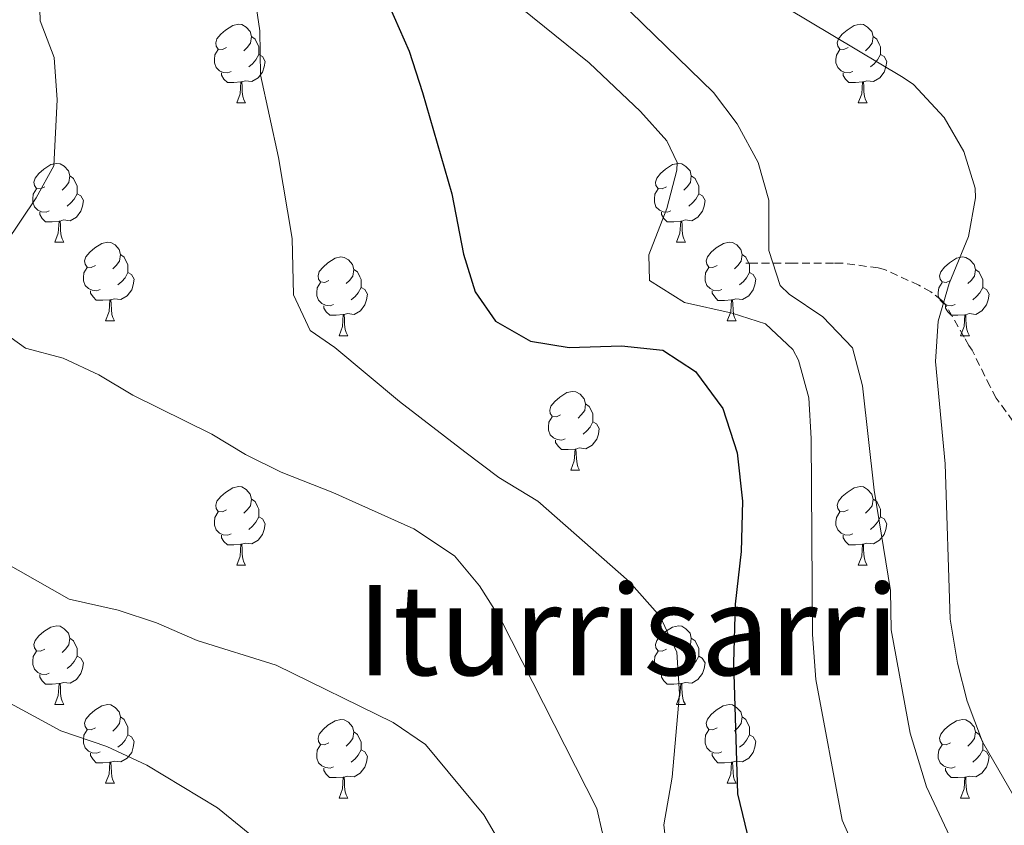
# Model space of a CAD drawing. Units: metres. Extents: x 558809 to 563290, y 4728290 to 4731299.
# Drawn here: x 560625 to 560751, y 4728893 to 4728996 of the extents above; entities that cross this region are included whole.
import ezdxf
from ezdxf.enums import TextEntityAlignment as Align

# ---------------------------------------------------------------- set-up
doc = ezdxf.new("R2010")
doc.units = ezdxf.units.M
doc.header["$MEASUREMENT"] = 0
doc.linetypes.add('TRAZOSX2', pattern=[1.5, 1, -0.5])
for name, color, linetype, lineweight in [('Level 21', 19, 'Continuous', 0), ('Level 36', 19, 'Continuous', 40), ('Level 4', 36, 'Continuous', 30), ('Level 45', 19, 'Continuous', 0), ('Level 5', 36, 'Continuous', 0)]:
    doc.layers.add(name, color=color, linetype=linetype, lineweight=lineweight)
doc.styles.add('Arial', font='ARIAL.TTF', dxfattribs={"height": 0.2})

msp = doc.modelspace()

# ---------------------------------------------------------------- linework, layer by layer
at = {"layer": 'Level 21', "color": 19, "linetype": 'TRAZOSX2', "lineweight": 0}
msp.add_polyline3d([(560752.82, 4728943.51, 658.07), (560749.83, 4728947.69, 658.28), (560749.04, 4728949.16, 658.25), (560746.74, 4728953.79, 659.26), (560746.31, 4728954.38, 659.42), (560745.72, 4728955.47, 659.82), (560743.28, 4728959.72, 660.83), (560742.82, 4728960.19, 660.89), (560741.48, 4728961.23, 661.13), (560739.96, 4728962.09, 661.47), (560735.54, 4728964.09, 662.89), (560734.76, 4728964.3, 662.89), (560730.16, 4728964.91, 663.99), (560729.04, 4728964.91, 664.43), (560723.88, 4728964.89, 665.59), (560718.87, 4728964.89, 666.78), (560717.75, 4728964.89, 666.97)], dxfattribs=at)
at = {"layer": 'Level 36', "color": 92, "linetype": 'Continuous', "lineweight": 0}
for points in [[(560651.59, 4728992.42, 0.01), (560651.06, 4728992.15, 0.01), (560650.53, 4728992.21, 0.01), (560650.26, 4728992.58, 0.01), (560650.21, 4728993.01, 0.01), (560650.37, 4728993.53, 0.01), (560650.85, 4728994.12, 0.01), (560651.48, 4728994.65, 0.01), (560652.38, 4728995.23, 0.01), (560653.13, 4728995.39, 0.01), (560653.55, 4728995.34, 0.01), (560654.08, 4728995.03, 0.01), (560654.61, 4728994.44, 0.01), (560654.77, 4728993.8, 0.01), (560654.66, 4728992.95, 0.01), (560654.24, 4728992.42, 0.01), (560653.82, 4728991.99, 0.01)], [(560730.91, 4728992.42, 0.01), (560730.39, 4728992.15, 0.01), (560729.85, 4728992.21, 0.01), (560729.59, 4728992.58, 0.01), (560729.53, 4728993, 0.01), (560729.69, 4728993.52, 0.01), (560730.17, 4728994.12, 0.01), (560730.81, 4728994.65, 0.01), (560731.71, 4728995.23, 0.01), (560732.45, 4728995.39, 0.01), (560732.88, 4728995.34, 0.01), (560733.41, 4728995.02, 0.01), (560733.94, 4728994.44, 0.01), (560734.1, 4728993.8, 0.01), (560733.99, 4728992.95, 0.01), (560733.57, 4728992.42, 0.01), (560733.15, 4728991.99, 0.01)], [(560654.77, 4728993.8, 0.01), (560655.25, 4728993.49, 0.01), (560655.56, 4728992.85, 0.01), (560655.72, 4728992.53, 0.01), (560655.72, 4728991.95, 0.01), (560655.72, 4728991.52, 0.01), (560655.35, 4728990.83, 0.01), (560654.93, 4728990.35, 0.01), (560654.45, 4728989.93, 0.01)], [(560734.1, 4728993.8, 0.01), (560734.57, 4728993.48, 0.01), (560734.89, 4728992.84, 0.01), (560735.05, 4728992.52, 0.01), (560735.05, 4728991.94, 0.01), (560735.05, 4728991.52, 0.01), (560734.68, 4728990.83, 0.01), (560734.26, 4728990.35, 0.01), (560733.78, 4728989.93, 0.01)], [(560652.17, 4728989.34, 0.01), (560651.75, 4728989.18, 0.01), (560651.16, 4728989.24, 0.01), (560650.69, 4728989.45, 0.01), (560650.26, 4728989.87, 0.01), (560650.05, 4728990.46, 0.01), (560650.05, 4728990.88, 0.01), (560650.1, 4728991.47, 0.01), (560650.53, 4728992.15, 0.01)], [(560655.72, 4728991.52, 0.01), (560656.18, 4728991.27, 0.01), (560656.52, 4728990.65, 0.01), (560656.41, 4728989.93, 0.01), (560656.2, 4728989.29, 0.01), (560655.62, 4728988.55, 0.01), (560654.82, 4728988.07, 0.01), (560653.97, 4728988.17, 0.01), (560653.54, 4728988.05, 0.01)], [(560731.5, 4728989.34, 0.01), (560731.07, 4728989.18, 0.01), (560730.49, 4728989.24, 0.01), (560730.01, 4728989.45, 0.01), (560729.59, 4728989.87, 0.01), (560729.37, 4728990.46, 0.01), (560729.37, 4728990.88, 0.01), (560729.43, 4728991.46, 0.01), (560729.85, 4728992.15, 0.01)], [(560735.05, 4728991.52, 0.01), (560735.51, 4728991.27, 0.01), (560735.85, 4728990.65, 0.01), (560735.74, 4728989.93, 0.01), (560735.53, 4728989.29, 0.01), (560734.95, 4728988.55, 0.01), (560734.15, 4728988.07, 0.01), (560733.3, 4728988.17, 0.01), (560732.87, 4728988.04, 0.01)], [(560653.43, 4728988.05, 0.01), (560652.54, 4728987.96, 0.01), (560651.7, 4728987.96, 0.01), (560651.27, 4728988.39, 0.01), (560650.95, 4728988.87, 0.01), (560650.95, 4728989.18, 0.01)], [(560732.76, 4728988.04, 0.01), (560731.87, 4728987.96, 0.01), (560731.03, 4728987.96, 0.01), (560730.6, 4728988.39, 0.01), (560730.28, 4728988.86, 0.01), (560730.28, 4728989.18, 0.01)], [(560652.89, 4728985.36, 0.01), (560653.32, 4728986.52, 0.01), (560653.43, 4728988.05, 0.01), (560653.54, 4728988.05, 0.01), (560653.58, 4728987.46, 0.01), (560653.61, 4728986.77, 0.01), (560653.68, 4728986.16, 0.01), (560653.8, 4728985.76, 0.01), (560654.01, 4728985.36, 0.01)], [(560732.21, 4728985.36, 0.01), (560732.65, 4728986.52, 0.01), (560732.76, 4728988.04, 0.01), (560732.87, 4728988.04, 0.01), (560732.91, 4728987.46, 0.01), (560732.94, 4728986.77, 0.01), (560733.01, 4728986.16, 0.01), (560733.13, 4728985.76, 0.01), (560733.34, 4728985.36, 0.01)], [(560652.89, 4728985.36, 0.01), (560654.01, 4728985.36, 0.01)], [(560732.21, 4728985.36, 0.01), (560733.34, 4728985.36, 0.01)], [(560628.4, 4728974.65, 0.01), (560627.87, 4728974.39, 0.01), (560627.34, 4728974.44, 0.01), (560627.07, 4728974.81, 0.01), (560627.02, 4728975.24, 0.01), (560627.18, 4728975.76, 0.01), (560627.66, 4728976.35, 0.01), (560628.29, 4728976.88, 0.01), (560629.19, 4728977.47, 0.01), (560629.94, 4728977.63, 0.01), (560630.36, 4728977.57, 0.01), (560630.89, 4728977.26, 0.01), (560631.42, 4728976.67, 0.01), (560631.58, 4728976.03, 0.01), (560631.47, 4728975.18, 0.01), (560631.05, 4728974.65, 0.01), (560630.63, 4728974.23, 0.01)], [(560707.73, 4728974.65, 0.01), (560707.2, 4728974.39, 0.01), (560706.67, 4728974.44, 0.01), (560706.4, 4728974.81, 0.01), (560706.35, 4728975.23, 0.01), (560706.51, 4728975.75, 0.01), (560706.99, 4728976.35, 0.01), (560707.62, 4728976.88, 0.01), (560708.52, 4728977.47, 0.01), (560709.27, 4728977.63, 0.01), (560709.69, 4728977.57, 0.01), (560710.22, 4728977.25, 0.01), (560710.75, 4728976.67, 0.01), (560710.91, 4728976.03, 0.01), (560710.8, 4728975.18, 0.01), (560710.38, 4728974.65, 0.01), (560709.96, 4728974.23, 0.01)], [(560631.58, 4728976.03, 0.01), (560632.06, 4728975.72, 0.01), (560632.37, 4728975.08, 0.01), (560632.53, 4728974.76, 0.01), (560632.53, 4728974.18, 0.01), (560632.53, 4728973.75, 0.01), (560632.16, 4728973.06, 0.01), (560631.74, 4728972.58, 0.01), (560631.26, 4728972.16, 0.01)], [(560710.91, 4728976.03, 0.01), (560711.39, 4728975.71, 0.01), (560711.7, 4728975.07, 0.01), (560711.86, 4728974.75, 0.01), (560711.86, 4728974.17, 0.01), (560711.86, 4728973.75, 0.01), (560711.49, 4728973.06, 0.01), (560711.07, 4728972.58, 0.01), (560710.59, 4728972.16, 0.01)], [(560628.98, 4728971.57, 0.01), (560628.56, 4728971.41, 0.01), (560627.97, 4728971.47, 0.01), (560627.5, 4728971.68, 0.01), (560627.07, 4728972.11, 0.01), (560626.86, 4728972.69, 0.01), (560626.86, 4728973.11, 0.01), (560626.91, 4728973.7, 0.01), (560627.34, 4728974.39, 0.01)], [(560632.53, 4728973.75, 0.01), (560632.99, 4728973.5, 0.01), (560633.33, 4728972.89, 0.01), (560633.22, 4728972.16, 0.01), (560633.01, 4728971.52, 0.01), (560632.43, 4728970.78, 0.01), (560631.63, 4728970.3, 0.01), (560630.78, 4728970.41, 0.01), (560630.35, 4728970.28, 0.01)], [(560708.31, 4728971.57, 0.01), (560707.89, 4728971.41, 0.01), (560707.3, 4728971.47, 0.01), (560706.83, 4728971.68, 0.01), (560706.4, 4728972.11, 0.01), (560706.19, 4728972.69, 0.01), (560706.19, 4728973.11, 0.01), (560706.24, 4728973.69, 0.01), (560706.67, 4728974.39, 0.01)], [(560711.86, 4728973.75, 0.01), (560712.32, 4728973.5, 0.01), (560712.66, 4728972.89, 0.01), (560712.55, 4728972.16, 0.01), (560712.34, 4728971.52, 0.01), (560711.76, 4728970.78, 0.01), (560710.96, 4728970.3, 0.01), (560710.11, 4728970.41, 0.01), (560709.68, 4728970.27, 0.01)], [(560630.24, 4728970.28, 0.01), (560629.35, 4728970.19, 0.01), (560628.51, 4728970.19, 0.01), (560628.08, 4728970.62, 0.01), (560627.76, 4728971.1, 0.01), (560627.76, 4728971.41, 0.01)], [(560709.57, 4728970.27, 0.01), (560708.68, 4728970.19, 0.01), (560707.84, 4728970.19, 0.01), (560707.41, 4728970.62, 0.01), (560707.09, 4728971.09, 0.01), (560707.09, 4728971.41, 0.01)], [(560629.7, 4728967.59, 0.01), (560630.13, 4728968.75, 0.01), (560630.24, 4728970.28, 0.01), (560630.35, 4728970.28, 0.01), (560630.39, 4728969.69, 0.01), (560630.42, 4728969.01, 0.01), (560630.49, 4728968.39, 0.01), (560630.61, 4728967.99, 0.01), (560630.82, 4728967.59, 0.01)], [(560709.03, 4728967.59, 0.01), (560709.46, 4728968.75, 0.01), (560709.57, 4728970.27, 0.01), (560709.68, 4728970.27, 0.01), (560709.72, 4728969.69, 0.01), (560709.75, 4728969.01, 0.01), (560709.82, 4728968.39, 0.01), (560709.94, 4728967.99, 0.01), (560710.15, 4728967.59, 0.01)], [(560629.7, 4728967.59, 0.01), (560630.82, 4728967.59, 0.01)], [(560634.87, 4728964.62, 0.01), (560634.34, 4728964.35, 0.01), (560633.81, 4728964.41, 0.01), (560633.55, 4728964.78, 0.01), (560633.49, 4728965.2, 0.01), (560633.65, 4728965.72, 0.01), (560634.13, 4728966.32, 0.01), (560634.77, 4728966.85, 0.01), (560635.67, 4728967.43, 0.01), (560636.41, 4728967.59, 0.01), (560636.84, 4728967.54, 0.01), (560637.37, 4728967.22, 0.01), (560637.9, 4728966.64, 0.01), (560638.06, 4728966, 0.01), (560637.95, 4728965.15, 0.01), (560637.52, 4728964.62, 0.01), (560637.1, 4728964.19, 0.01)], [(560709.03, 4728967.59, 0.01), (560710.15, 4728967.59, 0.01)], [(560714.2, 4728964.61, 0.01), (560713.67, 4728964.35, 0.01), (560713.14, 4728964.41, 0.01), (560712.88, 4728964.77, 0.01), (560712.82, 4728965.2, 0.01), (560712.98, 4728965.72, 0.01), (560713.46, 4728966.31, 0.01), (560714.1, 4728966.85, 0.01), (560715, 4728967.43, 0.01), (560715.74, 4728967.59, 0.01), (560716.17, 4728967.53, 0.01), (560716.7, 4728967.22, 0.01), (560717.23, 4728966.63, 0.01), (560717.39, 4728965.99, 0.01), (560717.28, 4728965.15, 0.01), (560716.85, 4728964.61, 0.01), (560716.43, 4728964.19, 0.01)], [(560638.06, 4728966, 0.01), (560638.53, 4728965.68, 0.01), (560638.85, 4728965.04, 0.01), (560639.01, 4728964.72, 0.01), (560639.01, 4728964.14, 0.01), (560639.01, 4728963.72, 0.01), (560638.64, 4728963.03, 0.01), (560638.22, 4728962.55, 0.01), (560637.74, 4728962.13, 0.01)], [(560717.39, 4728965.99, 0.01), (560717.86, 4728965.68, 0.01), (560718.18, 4728965.04, 0.01), (560718.34, 4728964.72, 0.01), (560718.34, 4728964.14, 0.01), (560718.34, 4728963.71, 0.01), (560717.97, 4728963.03, 0.01), (560717.55, 4728962.55, 0.01), (560717.07, 4728962.13, 0.01)], [(560664.65, 4728962.71, 0.01), (560664.12, 4728962.45, 0.01), (560663.59, 4728962.5, 0.01), (560663.32, 4728962.87, 0.01), (560663.27, 4728963.3, 0.01), (560663.43, 4728963.82, 0.01), (560663.91, 4728964.41, 0.01), (560664.54, 4728964.94, 0.01), (560665.44, 4728965.53, 0.01), (560666.19, 4728965.69, 0.01), (560666.61, 4728965.63, 0.01), (560667.14, 4728965.32, 0.01), (560667.67, 4728964.73, 0.01), (560667.83, 4728964.09, 0.01), (560667.72, 4728963.24, 0.01), (560667.3, 4728962.71, 0.01), (560666.88, 4728962.29, 0.01)], [(560743.97, 4728962.71, 0.01), (560743.44, 4728962.45, 0.01), (560742.91, 4728962.5, 0.01), (560742.65, 4728962.87, 0.01), (560742.59, 4728963.29, 0.01), (560742.75, 4728963.81, 0.01), (560743.23, 4728964.41, 0.01), (560743.87, 4728964.94, 0.01), (560744.77, 4728965.53, 0.01), (560745.51, 4728965.69, 0.01), (560745.94, 4728965.63, 0.01), (560746.47, 4728965.31, 0.01), (560747, 4728964.73, 0.01), (560747.16, 4728964.09, 0.01), (560747.05, 4728963.24, 0.01), (560746.62, 4728962.71, 0.01), (560746.2, 4728962.29, 0.01)], [(560635.46, 4728961.54, 0.01), (560635.03, 4728961.38, 0.01), (560634.45, 4728961.44, 0.01), (560633.97, 4728961.65, 0.01), (560633.55, 4728962.07, 0.01), (560633.33, 4728962.66, 0.01), (560633.33, 4728963.08, 0.01), (560633.39, 4728963.66, 0.01), (560633.81, 4728964.35, 0.01)], [(560639.01, 4728963.72, 0.01), (560639.46, 4728963.47, 0.01), (560639.81, 4728962.85, 0.01), (560639.7, 4728962.13, 0.01), (560639.49, 4728961.49, 0.01), (560638.9, 4728960.75, 0.01), (560638.11, 4728960.27, 0.01), (560637.26, 4728960.37, 0.01), (560636.83, 4728960.24, 0.01)], [(560667.83, 4728964.09, 0.01), (560668.31, 4728963.78, 0.01), (560668.62, 4728963.14, 0.01), (560668.78, 4728962.82, 0.01), (560668.78, 4728962.24, 0.01), (560668.78, 4728961.81, 0.01), (560668.41, 4728961.12, 0.01), (560667.99, 4728960.64, 0.01), (560667.51, 4728960.22, 0.01)], [(560714.79, 4728961.53, 0.01), (560714.36, 4728961.37, 0.01), (560713.78, 4728961.43, 0.01), (560713.3, 4728961.65, 0.01), (560712.88, 4728962.07, 0.01), (560712.66, 4728962.65, 0.01), (560712.66, 4728963.07, 0.01), (560712.72, 4728963.66, 0.01), (560713.14, 4728964.35, 0.01)], [(560718.34, 4728963.71, 0.01), (560718.79, 4728963.47, 0.01), (560719.14, 4728962.85, 0.01), (560719.03, 4728962.13, 0.01), (560718.82, 4728961.49, 0.01), (560718.23, 4728960.75, 0.01), (560717.44, 4728960.27, 0.01), (560716.59, 4728960.37, 0.01), (560716.16, 4728960.24, 0.01)], [(560747.16, 4728964.09, 0.01), (560747.63, 4728963.77, 0.01), (560747.95, 4728963.13, 0.01), (560748.11, 4728962.81, 0.01), (560748.11, 4728962.23, 0.01), (560748.11, 4728961.81, 0.01), (560747.74, 4728961.12, 0.01), (560747.32, 4728960.64, 0.01), (560746.84, 4728960.22, 0.01)], [(560665.23, 4728959.63, 0.01), (560664.81, 4728959.47, 0.01), (560664.22, 4728959.53, 0.01), (560663.75, 4728959.74, 0.01), (560663.32, 4728960.17, 0.01), (560663.11, 4728960.75, 0.01), (560663.11, 4728961.17, 0.01), (560663.16, 4728961.76, 0.01), (560663.59, 4728962.45, 0.01)], [(560744.56, 4728959.63, 0.01), (560744.13, 4728959.47, 0.01), (560743.55, 4728959.53, 0.01), (560743.07, 4728959.74, 0.01), (560742.65, 4728960.17, 0.01), (560742.43, 4728960.75, 0.01), (560742.43, 4728961.17, 0.01), (560742.49, 4728961.75, 0.01), (560742.91, 4728962.45, 0.01)], [(560636.72, 4728960.24, 0.01), (560635.83, 4728960.16, 0.01), (560634.98, 4728960.16, 0.01), (560634.56, 4728960.59, 0.01), (560634.24, 4728961.06, 0.01), (560634.24, 4728961.38, 0.01)], [(560668.78, 4728961.81, 0.01), (560669.24, 4728961.56, 0.01), (560669.58, 4728960.95, 0.01), (560669.47, 4728960.22, 0.01), (560669.26, 4728959.58, 0.01), (560668.68, 4728958.84, 0.01), (560667.88, 4728958.36, 0.01), (560667.03, 4728958.47, 0.01), (560666.6, 4728958.34, 0.01)], [(560716.05, 4728960.24, 0.01), (560715.16, 4728960.15, 0.01), (560714.31, 4728960.15, 0.01), (560713.89, 4728960.59, 0.01), (560713.57, 4728961.06, 0.01), (560713.57, 4728961.37, 0.01)], [(560748.11, 4728961.81, 0.01), (560748.56, 4728961.56, 0.01), (560748.91, 4728960.95, 0.01), (560748.8, 4728960.22, 0.01), (560748.59, 4728959.58, 0.01), (560748, 4728958.84, 0.01), (560747.21, 4728958.36, 0.01), (560746.36, 4728958.47, 0.01), (560745.93, 4728958.33, 0.01)], [(560636.17, 4728957.56, 0.01), (560636.61, 4728958.72, 0.01), (560636.72, 4728960.24, 0.01), (560636.83, 4728960.24, 0.01), (560636.86, 4728959.66, 0.01), (560636.9, 4728958.97, 0.01), (560636.97, 4728958.36, 0.01), (560637.08, 4728957.96, 0.01), (560637.3, 4728957.56, 0.01)], [(560715.5, 4728957.55, 0.01), (560715.94, 4728958.71, 0.01), (560716.05, 4728960.24, 0.01), (560716.16, 4728960.24, 0.01), (560716.19, 4728959.65, 0.01), (560716.23, 4728958.97, 0.01), (560716.3, 4728958.35, 0.01), (560716.41, 4728957.95, 0.01), (560716.63, 4728957.55, 0.01)], [(560666.49, 4728958.34, 0.01), (560665.6, 4728958.25, 0.01), (560664.76, 4728958.25, 0.01), (560664.33, 4728958.68, 0.01), (560664.01, 4728959.16, 0.01), (560664.01, 4728959.47, 0.01)], [(560745.82, 4728958.33, 0.01), (560744.93, 4728958.25, 0.01), (560744.08, 4728958.25, 0.01), (560743.66, 4728958.68, 0.01), (560743.34, 4728959.15, 0.01), (560743.34, 4728959.47, 0.01)], [(560636.17, 4728957.56, 0.01), (560637.3, 4728957.56, 0.01)], [(560665.95, 4728955.65, 0.01), (560666.38, 4728956.81, 0.01), (560666.49, 4728958.34, 0.01), (560666.6, 4728958.34, 0.01), (560666.64, 4728957.75, 0.01), (560666.67, 4728957.07, 0.01), (560666.74, 4728956.45, 0.01), (560666.86, 4728956.05, 0.01), (560667.07, 4728955.65, 0.01)], [(560715.5, 4728957.55, 0.01), (560716.63, 4728957.55, 0.01)], [(560745.27, 4728955.65, 0.01), (560745.71, 4728956.81, 0.01), (560745.82, 4728958.33, 0.01), (560745.93, 4728958.33, 0.01), (560745.96, 4728957.75, 0.01), (560746, 4728957.07, 0.01), (560746.07, 4728956.45, 0.01), (560746.18, 4728956.05, 0.01), (560746.4, 4728955.65, 0.01)], [(560665.95, 4728955.65, 0.01), (560667.07, 4728955.65, 0.01)], [(560745.27, 4728955.65, 0.01), (560746.4, 4728955.65, 0.01)], [(560694.22, 4728945.57, 0.01), (560693.69, 4728945.3, 0.01), (560693.16, 4728945.36, 0.01), (560692.9, 4728945.73, 0.01), (560692.84, 4728946.15, 0.01), (560693, 4728946.67, 0.01), (560693.48, 4728947.27, 0.01), (560694.12, 4728947.8, 0.01), (560695.02, 4728948.38, 0.01), (560695.76, 4728948.54, 0.01), (560696.19, 4728948.49, 0.01), (560696.72, 4728948.17, 0.01), (560697.25, 4728947.59, 0.01), (560697.41, 4728946.95, 0.01), (560697.3, 4728946.1, 0.01), (560696.87, 4728945.57, 0.01), (560696.45, 4728945.14, 0.01)], [(560697.41, 4728946.95, 0.01), (560697.88, 4728946.63, 0.01), (560698.2, 4728945.99, 0.01), (560698.36, 4728945.67, 0.01), (560698.36, 4728945.09, 0.01), (560698.36, 4728944.67, 0.01), (560697.99, 4728943.98, 0.01), (560697.57, 4728943.5, 0.01), (560697.09, 4728943.08, 0.01)], [(560694.81, 4728942.49, 0.01), (560694.38, 4728942.33, 0.01), (560693.8, 4728942.39, 0.01), (560693.32, 4728942.6, 0.01), (560692.9, 4728943.02, 0.01), (560692.68, 4728943.61, 0.01), (560692.68, 4728944.03, 0.01), (560692.74, 4728944.61, 0.01), (560693.16, 4728945.3, 0.01)], [(560698.36, 4728944.67, 0.01), (560698.81, 4728944.42, 0.01), (560699.16, 4728943.8, 0.01), (560699.05, 4728943.08, 0.01), (560698.84, 4728942.44, 0.01), (560698.25, 4728941.7, 0.01), (560697.46, 4728941.22, 0.01), (560696.61, 4728941.32, 0.01), (560696.18, 4728941.19, 0.01)], [(560696.07, 4728941.19, 0.01), (560695.18, 4728941.11, 0.01), (560694.33, 4728941.11, 0.01), (560693.91, 4728941.54, 0.01), (560693.59, 4728942.01, 0.01), (560693.59, 4728942.33, 0.01)], [(560695.52, 4728938.51, 0.01), (560695.96, 4728939.67, 0.01), (560696.07, 4728941.19, 0.01), (560696.18, 4728941.19, 0.01), (560696.21, 4728940.61, 0.01), (560696.25, 4728939.92, 0.01), (560696.32, 4728939.31, 0.01), (560696.43, 4728938.91, 0.01), (560696.65, 4728938.51, 0.01)], [(560695.52, 4728938.51, 0.01), (560696.65, 4728938.51, 0.01)], [(560651.59, 4728933.43, 0.01), (560651.06, 4728933.16, 0.01), (560650.53, 4728933.22, 0.01), (560650.26, 4728933.59, 0.01), (560650.21, 4728934.01, 0.01), (560650.37, 4728934.53, 0.01), (560650.85, 4728935.13, 0.01), (560651.48, 4728935.66, 0.01), (560652.38, 4728936.24, 0.01), (560653.13, 4728936.4, 0.01), (560653.55, 4728936.35, 0.01), (560654.08, 4728936.03, 0.01), (560654.61, 4728935.45, 0.01), (560654.77, 4728934.81, 0.01), (560654.66, 4728933.96, 0.01), (560654.24, 4728933.43, 0.01), (560653.82, 4728933, 0.01)], [(560730.91, 4728933.43, 0.01), (560730.38, 4728933.16, 0.01), (560729.85, 4728933.22, 0.01), (560729.59, 4728933.59, 0.01), (560729.53, 4728934.01, 0.01), (560729.69, 4728934.53, 0.01), (560730.17, 4728935.13, 0.01), (560730.81, 4728935.66, 0.01), (560731.71, 4728936.24, 0.01), (560732.45, 4728936.4, 0.01), (560732.88, 4728936.35, 0.01), (560733.41, 4728936.03, 0.01), (560733.94, 4728935.45, 0.01), (560734.1, 4728934.81, 0.01), (560733.99, 4728933.96, 0.01), (560733.56, 4728933.43, 0.01), (560733.14, 4728933, 0.01)], [(560654.77, 4728934.81, 0.01), (560655.25, 4728934.49, 0.01), (560655.56, 4728933.85, 0.01), (560655.72, 4728933.53, 0.01), (560655.72, 4728932.95, 0.01), (560655.72, 4728932.53, 0.01), (560655.35, 4728931.84, 0.01), (560654.93, 4728931.36, 0.01), (560654.45, 4728930.94, 0.01)], [(560734.1, 4728934.81, 0.01), (560734.57, 4728934.49, 0.01), (560734.89, 4728933.85, 0.01), (560735.05, 4728933.53, 0.01), (560735.05, 4728932.95, 0.01), (560735.05, 4728932.53, 0.01), (560734.68, 4728931.84, 0.01), (560734.26, 4728931.36, 0.01), (560733.78, 4728930.94, 0.01)], [(560652.17, 4728930.35, 0.01), (560651.75, 4728930.19, 0.01), (560651.16, 4728930.25, 0.01), (560650.69, 4728930.46, 0.01), (560650.26, 4728930.88, 0.01), (560650.05, 4728931.47, 0.01), (560650.05, 4728931.89, 0.01), (560650.1, 4728932.47, 0.01), (560650.53, 4728933.16, 0.01)], [(560655.72, 4728932.53, 0.01), (560656.18, 4728932.28, 0.01), (560656.52, 4728931.66, 0.01), (560656.41, 4728930.94, 0.01), (560656.2, 4728930.3, 0.01), (560655.62, 4728929.56, 0.01), (560654.82, 4728929.08, 0.01), (560653.97, 4728929.18, 0.01), (560653.54, 4728929.05, 0.01)], [(560731.5, 4728930.35, 0.01), (560731.07, 4728930.19, 0.01), (560730.49, 4728930.25, 0.01), (560730.01, 4728930.46, 0.01), (560729.59, 4728930.88, 0.01), (560729.37, 4728931.47, 0.01), (560729.37, 4728931.89, 0.01), (560729.43, 4728932.47, 0.01), (560729.85, 4728933.16, 0.01)], [(560735.05, 4728932.53, 0.01), (560735.5, 4728932.28, 0.01), (560735.85, 4728931.66, 0.01), (560735.74, 4728930.94, 0.01), (560735.53, 4728930.3, 0.01), (560734.94, 4728929.56, 0.01), (560734.15, 4728929.08, 0.01), (560733.3, 4728929.18, 0.01), (560732.87, 4728929.05, 0.01)], [(560653.43, 4728929.05, 0.01), (560652.54, 4728928.97, 0.01), (560651.7, 4728928.97, 0.01), (560651.27, 4728929.4, 0.01), (560650.95, 4728929.87, 0.01), (560650.95, 4728930.19, 0.01)], [(560732.76, 4728929.05, 0.01), (560731.87, 4728928.97, 0.01), (560731.02, 4728928.97, 0.01), (560730.6, 4728929.4, 0.01), (560730.28, 4728929.87, 0.01), (560730.28, 4728930.19, 0.01)], [(560652.89, 4728926.37, 0.01), (560653.32, 4728927.53, 0.01), (560653.43, 4728929.05, 0.01), (560653.54, 4728929.05, 0.01), (560653.58, 4728928.47, 0.01), (560653.61, 4728927.78, 0.01), (560653.68, 4728927.17, 0.01), (560653.8, 4728926.77, 0.01), (560654.01, 4728926.37, 0.01)], [(560732.21, 4728926.37, 0.01), (560732.65, 4728927.53, 0.01), (560732.76, 4728929.05, 0.01), (560732.87, 4728929.05, 0.01), (560732.9, 4728928.47, 0.01), (560732.94, 4728927.78, 0.01), (560733.01, 4728927.17, 0.01), (560733.12, 4728926.77, 0.01), (560733.34, 4728926.37, 0.01)], [(560652.89, 4728926.37, 0.01), (560654.01, 4728926.37, 0.01)], [(560732.21, 4728926.37, 0.01), (560733.34, 4728926.37, 0.01)], [(560628.4, 4728915.66, 0.01), (560627.87, 4728915.39, 0.01), (560627.34, 4728915.45, 0.01), (560627.07, 4728915.82, 0.01), (560627.02, 4728916.24, 0.01), (560627.18, 4728916.76, 0.01), (560627.66, 4728917.36, 0.01), (560628.29, 4728917.89, 0.01), (560629.19, 4728918.47, 0.01), (560629.94, 4728918.63, 0.01), (560630.36, 4728918.58, 0.01), (560630.89, 4728918.26, 0.01), (560631.42, 4728917.68, 0.01), (560631.58, 4728917.04, 0.01), (560631.47, 4728916.19, 0.01), (560631.05, 4728915.66, 0.01), (560630.63, 4728915.23, 0.01)], [(560707.73, 4728915.66, 0.01), (560707.19, 4728915.39, 0.01), (560706.67, 4728915.45, 0.01), (560706.4, 4728915.82, 0.01), (560706.35, 4728916.24, 0.01), (560706.51, 4728916.76, 0.01), (560706.99, 4728917.36, 0.01), (560707.62, 4728917.89, 0.01), (560708.52, 4728918.47, 0.01), (560709.27, 4728918.63, 0.01), (560709.69, 4728918.58, 0.01), (560710.22, 4728918.26, 0.01), (560710.75, 4728917.68, 0.01), (560710.91, 4728917.04, 0.01), (560710.8, 4728916.19, 0.01), (560710.37, 4728915.66, 0.01), (560709.95, 4728915.23, 0.01)], [(560631.58, 4728917.04, 0.01), (560632.06, 4728916.72, 0.01), (560632.37, 4728916.08, 0.01), (560632.53, 4728915.76, 0.01), (560632.53, 4728915.18, 0.01), (560632.53, 4728914.76, 0.01), (560632.16, 4728914.07, 0.01), (560631.74, 4728913.59, 0.01), (560631.26, 4728913.17, 0.01)], [(560710.91, 4728917.04, 0.01), (560711.39, 4728916.72, 0.01), (560711.7, 4728916.08, 0.01), (560711.86, 4728915.76, 0.01), (560711.86, 4728915.18, 0.01), (560711.86, 4728914.76, 0.01), (560711.49, 4728914.07, 0.01), (560711.07, 4728913.59, 0.01), (560710.59, 4728913.17, 0.01)], [(560628.98, 4728912.58, 0.01), (560628.56, 4728912.42, 0.01), (560627.97, 4728912.48, 0.01), (560627.5, 4728912.69, 0.01), (560627.07, 4728913.11, 0.01), (560626.86, 4728913.7, 0.01), (560626.86, 4728914.12, 0.01), (560626.91, 4728914.7, 0.01), (560627.34, 4728915.39, 0.01)], [(560632.53, 4728914.76, 0.01), (560632.99, 4728914.51, 0.01), (560633.33, 4728913.89, 0.01), (560633.22, 4728913.17, 0.01), (560633.01, 4728912.53, 0.01), (560632.43, 4728911.79, 0.01), (560631.63, 4728911.31, 0.01), (560630.78, 4728911.41, 0.01), (560630.35, 4728911.28, 0.01)], [(560708.31, 4728912.58, 0.01), (560707.89, 4728912.42, 0.01), (560707.3, 4728912.48, 0.01), (560706.83, 4728912.69, 0.01), (560706.4, 4728913.11, 0.01), (560706.19, 4728913.7, 0.01), (560706.19, 4728914.12, 0.01), (560706.24, 4728914.7, 0.01), (560706.67, 4728915.39, 0.01)], [(560711.86, 4728914.76, 0.01), (560712.31, 4728914.51, 0.01), (560712.66, 4728913.89, 0.01), (560712.55, 4728913.17, 0.01), (560712.34, 4728912.53, 0.01), (560711.75, 4728911.79, 0.01), (560710.96, 4728911.31, 0.01), (560710.11, 4728911.41, 0.01), (560709.68, 4728911.28, 0.01)], [(560630.24, 4728911.28, 0.01), (560629.35, 4728911.2, 0.01), (560628.51, 4728911.2, 0.01), (560628.08, 4728911.63, 0.01), (560627.76, 4728912.1, 0.01), (560627.76, 4728912.42, 0.01)], [(560709.57, 4728911.28, 0.01), (560708.68, 4728911.2, 0.01), (560707.83, 4728911.2, 0.01), (560707.41, 4728911.63, 0.01), (560707.09, 4728912.1, 0.01), (560707.09, 4728912.42, 0.01)], [(560629.7, 4728908.6, 0.01), (560630.13, 4728909.76, 0.01), (560630.24, 4728911.28, 0.01), (560630.35, 4728911.28, 0.01), (560630.39, 4728910.7, 0.01), (560630.42, 4728910.01, 0.01), (560630.49, 4728909.4, 0.01), (560630.61, 4728909, 0.01), (560630.82, 4728908.6, 0.01)], [(560709.03, 4728908.6, 0.01), (560709.46, 4728909.76, 0.01), (560709.57, 4728911.28, 0.01), (560709.68, 4728911.28, 0.01), (560709.71, 4728910.7, 0.01), (560709.75, 4728910.01, 0.01), (560709.82, 4728909.4, 0.01), (560709.93, 4728909, 0.01), (560710.15, 4728908.6, 0.01)], [(560629.7, 4728908.6, 0.01), (560630.82, 4728908.6, 0.01)], [(560634.87, 4728905.62, 0.01), (560634.34, 4728905.36, 0.01), (560633.81, 4728905.41, 0.01), (560633.55, 4728905.78, 0.01), (560633.49, 4728906.21, 0.01), (560633.65, 4728906.73, 0.01), (560634.13, 4728907.32, 0.01), (560634.77, 4728907.85, 0.01), (560635.67, 4728908.44, 0.01), (560636.41, 4728908.6, 0.01), (560636.84, 4728908.54, 0.01), (560637.37, 4728908.23, 0.01), (560637.9, 4728907.64, 0.01), (560638.06, 4728907, 0.01), (560637.95, 4728906.15, 0.01), (560637.52, 4728905.62, 0.01), (560637.1, 4728905.2, 0.01)], [(560709.03, 4728908.6, 0.01), (560710.15, 4728908.6, 0.01)], [(560714.2, 4728905.62, 0.01), (560713.67, 4728905.36, 0.01), (560713.14, 4728905.41, 0.01), (560712.87, 4728905.78, 0.01), (560712.82, 4728906.21, 0.01), (560712.98, 4728906.73, 0.01), (560713.46, 4728907.32, 0.01), (560714.09, 4728907.85, 0.01), (560714.99, 4728908.44, 0.01), (560715.74, 4728908.6, 0.01), (560716.17, 4728908.54, 0.01), (560716.69, 4728908.23, 0.01), (560717.23, 4728907.64, 0.01), (560717.39, 4728907, 0.01), (560717.27, 4728906.15, 0.01), (560716.85, 4728905.62, 0.01), (560716.43, 4728905.2, 0.01)], [(560638.06, 4728907, 0.01), (560638.53, 4728906.69, 0.01), (560638.85, 4728906.05, 0.01), (560639.01, 4728905.73, 0.01), (560639.01, 4728905.15, 0.01), (560639.01, 4728904.72, 0.01), (560638.64, 4728904.03, 0.01), (560638.22, 4728903.55, 0.01), (560637.74, 4728903.13, 0.01)], [(560717.39, 4728907, 0.01), (560717.86, 4728906.69, 0.01), (560718.17, 4728906.05, 0.01), (560718.33, 4728905.73, 0.01), (560718.33, 4728905.15, 0.01), (560718.33, 4728904.72, 0.01), (560717.97, 4728904.03, 0.01), (560717.55, 4728903.55, 0.01), (560717.07, 4728903.13, 0.01)], [(560664.65, 4728903.72, 0.01), (560664.11, 4728903.45, 0.01), (560663.59, 4728903.51, 0.01), (560663.32, 4728903.88, 0.01), (560663.27, 4728904.3, 0.01), (560663.43, 4728904.82, 0.01), (560663.91, 4728905.42, 0.01), (560664.54, 4728905.95, 0.01), (560665.44, 4728906.53, 0.01), (560666.19, 4728906.69, 0.01), (560666.61, 4728906.64, 0.01), (560667.14, 4728906.32, 0.01), (560667.67, 4728905.74, 0.01), (560667.83, 4728905.1, 0.01), (560667.72, 4728904.25, 0.01), (560667.29, 4728903.72, 0.01), (560666.87, 4728903.29, 0.01)], [(560743.97, 4728903.72, 0.01), (560743.44, 4728903.45, 0.01), (560742.91, 4728903.51, 0.01), (560742.65, 4728903.88, 0.01), (560742.59, 4728904.3, 0.01), (560742.75, 4728904.82, 0.01), (560743.23, 4728905.42, 0.01), (560743.87, 4728905.95, 0.01), (560744.77, 4728906.53, 0.01), (560745.51, 4728906.69, 0.01), (560745.94, 4728906.64, 0.01), (560746.47, 4728906.32, 0.01), (560747, 4728905.74, 0.01), (560747.16, 4728905.1, 0.01), (560747.05, 4728904.25, 0.01), (560746.62, 4728903.72, 0.01), (560746.2, 4728903.29, 0.01)], [(560635.46, 4728902.54, 0.01), (560635.03, 4728902.38, 0.01), (560634.45, 4728902.44, 0.01), (560633.97, 4728902.65, 0.01), (560633.55, 4728903.08, 0.01), (560633.33, 4728903.66, 0.01), (560633.33, 4728904.08, 0.01), (560633.39, 4728904.67, 0.01), (560633.81, 4728905.36, 0.01)], [(560639.01, 4728904.72, 0.01), (560639.46, 4728904.47, 0.01), (560639.81, 4728903.86, 0.01), (560639.7, 4728903.13, 0.01), (560639.49, 4728902.49, 0.01), (560638.9, 4728901.75, 0.01), (560638.11, 4728901.27, 0.01), (560637.26, 4728901.38, 0.01), (560636.83, 4728901.25, 0.01)], [(560667.83, 4728905.1, 0.01), (560668.31, 4728904.78, 0.01), (560668.62, 4728904.14, 0.01), (560668.78, 4728903.82, 0.01), (560668.78, 4728903.24, 0.01), (560668.78, 4728902.82, 0.01), (560668.41, 4728902.13, 0.01), (560667.99, 4728901.65, 0.01), (560667.51, 4728901.23, 0.01)], [(560714.79, 4728902.54, 0.01), (560714.36, 4728902.38, 0.01), (560713.77, 4728902.44, 0.01), (560713.3, 4728902.65, 0.01), (560712.87, 4728903.08, 0.01), (560712.66, 4728903.66, 0.01), (560712.66, 4728904.08, 0.01), (560712.71, 4728904.67, 0.01), (560713.14, 4728905.36, 0.01)], [(560718.33, 4728904.72, 0.01), (560718.79, 4728904.47, 0.01), (560719.13, 4728903.86, 0.01), (560719.03, 4728903.13, 0.01), (560718.81, 4728902.49, 0.01), (560718.23, 4728901.75, 0.01), (560717.43, 4728901.27, 0.01), (560716.59, 4728901.38, 0.01), (560716.15, 4728901.25, 0.01)], [(560747.16, 4728905.1, 0.01), (560747.63, 4728904.78, 0.01), (560747.95, 4728904.14, 0.01), (560748.11, 4728903.82, 0.01), (560748.11, 4728903.24, 0.01), (560748.11, 4728902.82, 0.01), (560747.74, 4728902.13, 0.01), (560747.32, 4728901.65, 0.01), (560746.84, 4728901.23, 0.01)], [(560665.23, 4728900.64, 0.01), (560664.81, 4728900.48, 0.01), (560664.22, 4728900.54, 0.01), (560663.75, 4728900.75, 0.01), (560663.32, 4728901.17, 0.01), (560663.11, 4728901.76, 0.01), (560663.11, 4728902.18, 0.01), (560663.16, 4728902.76, 0.01), (560663.59, 4728903.45, 0.01)], [(560744.56, 4728900.64, 0.01), (560744.13, 4728900.48, 0.01), (560743.55, 4728900.54, 0.01), (560743.07, 4728900.75, 0.01), (560742.65, 4728901.17, 0.01), (560742.43, 4728901.76, 0.01), (560742.43, 4728902.18, 0.01), (560742.49, 4728902.76, 0.01), (560742.91, 4728903.45, 0.01)], [(560636.72, 4728901.25, 0.01), (560635.83, 4728901.16, 0.01), (560634.98, 4728901.16, 0.01), (560634.56, 4728901.59, 0.01), (560634.24, 4728902.07, 0.01), (560634.24, 4728902.38, 0.01)], [(560668.78, 4728902.82, 0.01), (560669.23, 4728902.57, 0.01), (560669.58, 4728901.95, 0.01), (560669.47, 4728901.23, 0.01), (560669.26, 4728900.59, 0.01), (560668.67, 4728899.85, 0.01), (560667.88, 4728899.37, 0.01), (560667.03, 4728899.47, 0.01), (560666.6, 4728899.34, 0.01)], [(560716.05, 4728901.25, 0.01), (560715.15, 4728901.16, 0.01), (560714.31, 4728901.16, 0.01), (560713.89, 4728901.59, 0.01), (560713.57, 4728902.07, 0.01), (560713.57, 4728902.38, 0.01)], [(560748.11, 4728902.82, 0.01), (560748.56, 4728902.57, 0.01), (560748.91, 4728901.95, 0.01), (560748.8, 4728901.23, 0.01), (560748.59, 4728900.59, 0.01), (560748, 4728899.85, 0.01), (560747.21, 4728899.37, 0.01), (560746.36, 4728899.47, 0.01), (560745.93, 4728899.34, 0.01)], [(560636.17, 4728898.56, 0.01), (560636.61, 4728899.72, 0.01), (560636.72, 4728901.25, 0.01), (560636.83, 4728901.25, 0.01), (560636.86, 4728900.66, 0.01), (560636.9, 4728899.98, 0.01), (560636.97, 4728899.36, 0.01), (560637.08, 4728898.96, 0.01), (560637.3, 4728898.56, 0.01)], [(560715.5, 4728898.56, 0.01), (560715.93, 4728899.72, 0.01), (560716.05, 4728901.25, 0.01), (560716.15, 4728901.25, 0.01), (560716.19, 4728900.66, 0.01), (560716.23, 4728899.98, 0.01), (560716.29, 4728899.36, 0.01), (560716.41, 4728898.96, 0.01), (560716.63, 4728898.56, 0.01)], [(560666.49, 4728899.34, 0.01), (560665.6, 4728899.26, 0.01), (560664.75, 4728899.26, 0.01), (560664.33, 4728899.69, 0.01), (560664.01, 4728900.16, 0.01), (560664.01, 4728900.48, 0.01)], [(560665.95, 4728896.66, 0.01), (560666.38, 4728897.82, 0.01), (560666.49, 4728899.34, 0.01), (560666.6, 4728899.34, 0.01), (560666.63, 4728898.76, 0.01), (560666.67, 4728898.07, 0.01), (560666.74, 4728897.46, 0.01), (560666.85, 4728897.06, 0.01), (560667.07, 4728896.66, 0.01)], [(560745.82, 4728899.34, 0.01), (560744.93, 4728899.26, 0.01), (560744.08, 4728899.26, 0.01), (560743.66, 4728899.69, 0.01), (560743.34, 4728900.16, 0.01), (560743.34, 4728900.48, 0.01)], [(560745.27, 4728896.66, 0.01), (560745.71, 4728897.82, 0.01), (560745.82, 4728899.34, 0.01), (560745.93, 4728899.34, 0.01), (560745.96, 4728898.76, 0.01), (560746, 4728898.07, 0.01), (560746.07, 4728897.46, 0.01), (560746.18, 4728897.06, 0.01), (560746.4, 4728896.66, 0.01)], [(560636.17, 4728898.56, 0.01), (560637.3, 4728898.56, 0.01)], [(560715.5, 4728898.56, 0.01), (560716.63, 4728898.56, 0.01)], [(560665.95, 4728896.66, 0.01), (560667.07, 4728896.66, 0.01)], [(560745.27, 4728896.66, 0.01), (560746.4, 4728896.66, 0.01)]]:
    msp.add_polyline3d(points, dxfattribs=at)
at = {"layer": 'Level 4', "color": 36, "linetype": 'Continuous', "lineweight": 30}
msp.add_polyline3d([(560672.34, 4728997.73, 675.01), (560674.9, 4728991.97, 675.01), (560676.62, 4728986.69, 675.01), (560680.34, 4728973.73, 675.01), (560681.85, 4728966.03, 675.01), (560683.34, 4728961.25, 675.01), (560685.94, 4728957.49, 675.01), (560690.37, 4728954.93, 675.01), (560695.3, 4728954.13, 675.01), (560702, 4728954.37, 675.01), (560707.26, 4728953.82, 675.01), (560711.46, 4728951.09, 675.01), (560714.94, 4728946.37, 675.01), (560716.74, 4728940.69, 675.01), (560717.42, 4728934.53, 675.01), (560717.26, 4728928.13, 675.01), (560716.5, 4728921.41, 675.01), (560716.3, 4728913.89, 675.01), (560716.8, 4728897.19, 675.01), (560718.39, 4728890.71, 675.01)], dxfattribs=at)
at = {"layer": 'Level 5', "color": 36, "linetype": 'Continuous', "lineweight": 0}
for points in [[(560624.14, 4729013.98, 685.01), (560626.78, 4729010.38, 685.01), (560627.63, 4729001.79, 685.01), (560627.82, 4728995.82, 685.01), (560629.62, 4728991.14, 685.01), (560629.98, 4728985.73, 685.01), (560629.54, 4728977.33, 685.01), (560627.3, 4728973.25, 685.01), (560621.34, 4728964.45, 685.01)], [(560655.18, 4728999.12, 680.01), (560655.86, 4728994.53, 680.01), (560655.94, 4728988.93, 680.01), (560658.22, 4728978.37, 680.01), (560659.97, 4728968.03, 680.01), (560660.14, 4728960.85, 680.01), (560662.27, 4728956.32, 680.01), (560665.42, 4728954.13, 680.01), (560673.66, 4728947.25, 680.01), (560682.02, 4728940.81, 680.01), (560686.34, 4728937.57, 680.01), (560691.34, 4728934.53, 680.01), (560702.96, 4728924.29, 680.01), (560706.94, 4728919.81, 680.01), (560709.08, 4728915.28, 680.01), (560709.4, 4728909.94, 680.01), (560708.46, 4728899.32, 680.01), (560707.42, 4728893.25, 680.01), (560707.82, 4728889.41, 680.01)], [(560737.7, 4728876.96, 670.01), (560730.17, 4728893.84, 670.01), (560726.79, 4728911.77, 670.01), (560726.37, 4728917.53, 670.01), (560726.22, 4728942.53, 670.01), (560725.9, 4728947.73, 670.01), (560724.59, 4728952.52, 670.01), (560723.86, 4728953.89, 670.01), (560720.38, 4728957.17, 670.01), (560716.14, 4728958.53, 670.01), (560710.02, 4728959.89, 670.01), (560705.58, 4728962.69, 670.01), (560705.5, 4728965.97, 670.01), (560707.78, 4728971.89, 670.01), (560709.05, 4728976.78, 670.01), (560709.1, 4728977.73, 670.01), (560707.78, 4728980.53, 670.01), (560704.43, 4728984.27, 670.01), (560697.86, 4728990.45, 670.01), (560687.78, 4728998.61, 670.01)], [(560748.47, 4728882.04, 665.01), (560740.9, 4728898.07, 665.01), (560738.82, 4728904.95, 665.01), (560736.42, 4728918.13, 665.01), (560736.34, 4728923.13, 665.01), (560734.24, 4728935.96, 665.01), (560732.74, 4728949.25, 665.01), (560731.47, 4728954.08, 665.01), (560727.68, 4728958.06, 665.01), (560723.38, 4728960.96, 665.01), (560722.26, 4728962.05, 665.01), (560720.82, 4728966.53, 665.01), (560720.82, 4728972.93, 665.01), (560719.42, 4728977.73, 665.01), (560716.78, 4728982.69, 665.01), (560713.74, 4728986.69, 665.01), (560701.67, 4728998.41, 665.01)], [(560753.34, 4728894.69, 660.01), (560748.06, 4728903.81, 660.01), (560746.1, 4728909.01, 660.01), (560744.88, 4728913.86, 660.01), (560743.92, 4728919.47, 660.01), (560743.31, 4728939.29, 660.01), (560742.06, 4728952.37, 660.01), (560742.42, 4728957.49, 660.01), (560743.82, 4728962.29, 660.01), (560746.3, 4728968.29, 660.01), (560747.19, 4728973.25, 660.01), (560747.14, 4728974.45, 660.01), (560745.7, 4728979.17, 660.01), (560743.19, 4728983.49, 660.01), (560739.26, 4728987.68, 660.01), (560737.94, 4728988.61, 660.01), (560723.06, 4728997.49, 660.01)], [(560622.22, 4728956.69, 685.01), (560625.94, 4728954.05, 685.01), (560630.74, 4728952.77, 685.01), (560635.28, 4728950.67, 685.01), (560639.62, 4728948.05, 685.01), (560649.74, 4728943.09, 685.01), (560654.02, 4728940.5, 685.01), (560658.58, 4728938.22, 685.01), (560665.18, 4728935.65, 685.01), (560675.5, 4728931.01, 685.01), (560680.7, 4728927.57, 685.01), (560683.89, 4728923.72, 685.01), (560686.61, 4728919.43, 685.01), (560698.85, 4728895.32, 685.01), (560700.3, 4728889.01, 685.01)], [(560620.61, 4728928.22, 690.01), (560631.52, 4728922.04, 690.01), (560637.78, 4728920.61, 690.01), (560642.66, 4728919.01, 690.01), (560647.86, 4728916.77, 690.01), (560657.91, 4728913.63, 690.01), (560672.86, 4728906.29, 690.01), (560677, 4728903.48, 690.01), (560684.42, 4728894.53, 690.01), (560686.93, 4728890.21, 690.01)], [(560618.58, 4728911.65, 695.01), (560630.46, 4728905.25, 695.01), (560636.3, 4728903.25, 695.01), (560641.42, 4728900.85, 695.01), (560650.46, 4728895.41, 695.01), (560654.58, 4728892.05, 695.01)]]:
    msp.add_polyline3d(points, dxfattribs=at)

# ---------------------------------------------------------------- texts
at = {"layer": 'Level 45', "color": 19, "linetype": 'Continuous', "lineweight": 0, "style": 'Arial'}
msp.add_text('Iturrisarri', height=11.5, dxfattribs=at).set_placement((560702.82, 4728918.08, 684.69), align=Align.MIDDLE_CENTER)

doc.saveas('drawing.dxf')
